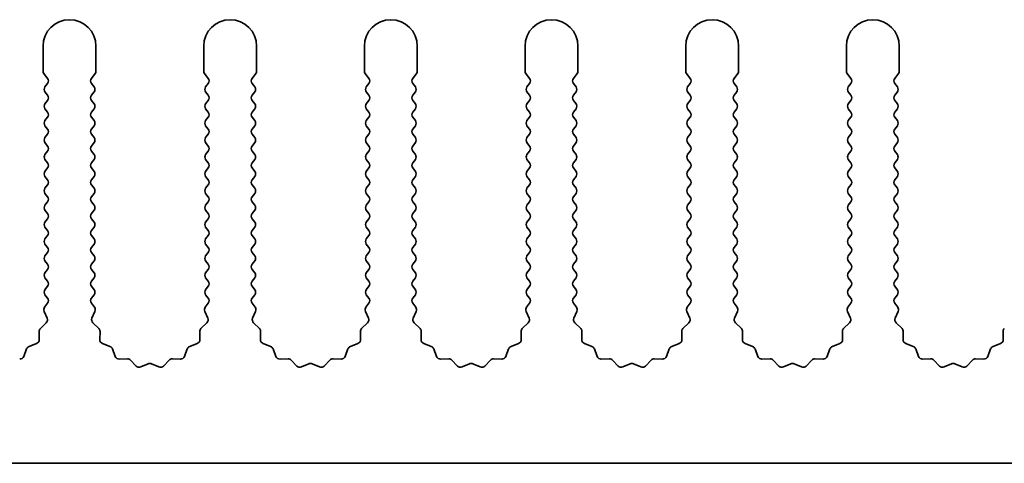
# Model space of a CAD drawing. Units: millimetres. Extents: x 0 to 7860, y 0 to 1405.
# Drawn here: x 3843 to 3890, y 152 to 173 of the extents above; entities that cross this region are included whole.
import ezdxf

# ---------------------------------------------------------------- set-up
doc = ezdxf.new("R2010")
doc.units = ezdxf.units.MM
doc.header["$LTSCALE"] = 4
doc.layers.add('Visible (ISO)', color=7, linetype='Continuous', lineweight=35)

msp = doc.modelspace()

# ---------------------------------------------------------------- linework, layer by layer
at = {"layer": 'Visible (ISO)'}
for p, q in [((3844.3794, 171.6452), (3844.3794, 170.4619)), ((3846.8794, 170.4619), (3846.8794, 171.6452)), ((3851.9794, 171.6452), (3851.9794, 170.4619)), ((3854.4794, 170.4619), (3854.4794, 171.6452)), ((3859.5794, 171.6452), (3859.5794, 170.4619)), ((3862.0794, 170.4619), (3862.0794, 171.6452)), ((3867.1794, 171.6452), (3867.1794, 170.4619)), ((3869.6794, 170.4619), (3869.6794, 171.6452)), ((3874.7794, 171.6452), (3874.7794, 170.4619)), ((3877.2794, 170.4619), (3877.2794, 171.6452)), ((3882.3794, 171.6452), (3882.3794, 170.4619)), ((3884.8794, 170.4619), (3884.8794, 171.6452)), ((3844.4194, 170.3419), (3844.5894, 170.1152)), ((3846.6694, 170.1152), (3846.8394, 170.3419)), ((3852.0194, 170.3419), (3852.1894, 170.1152)), ((3854.2694, 170.1152), (3854.4394, 170.3419)), ((3859.6194, 170.3419), (3859.7894, 170.1152)), ((3861.8694, 170.1152), (3862.0394, 170.3419)), ((3867.2194, 170.3419), (3867.3894, 170.1152)), ((3869.4694, 170.1152), (3869.6394, 170.3419)), ((3874.8194, 170.3419), (3874.9894, 170.1152)), ((3877.0694, 170.1152), (3877.2394, 170.3419)), ((3882.4194, 170.3419), (3882.5894, 170.1152)), ((3884.6694, 170.1152), (3884.8394, 170.3419)), ((3844.5894, 169.8752), (3844.4694, 169.7152)), ((3846.7894, 169.7152), (3846.6694, 169.8752)), ((3852.1894, 169.8752), (3852.0694, 169.7152)), ((3854.3894, 169.7152), (3854.2694, 169.8752)), ((3859.7894, 169.8752), (3859.6694, 169.7152)), ((3861.9894, 169.7152), (3861.8694, 169.8752)), ((3867.3894, 169.8752), (3867.2694, 169.7152)), ((3869.5894, 169.7152), (3869.4694, 169.8752)), ((3874.9894, 169.8752), (3874.8694, 169.7152)), ((3877.1894, 169.7152), (3877.0694, 169.8752)), ((3882.5894, 169.8752), (3882.4694, 169.7152)), ((3884.7894, 169.7152), (3884.6694, 169.8752)), ((3844.4694, 169.4752), (3844.5894, 169.3152)), ((3844.5894, 169.0752), (3844.4694, 168.9152)), ((3846.6694, 169.3152), (3846.7894, 169.4752)), ((3846.7894, 168.9152), (3846.6694, 169.0752)), ((3852.0694, 169.4752), (3852.1894, 169.3152)), ((3852.1894, 169.0752), (3852.0694, 168.9152)), ((3854.2694, 169.3152), (3854.3894, 169.4752)), ((3854.3894, 168.9152), (3854.2694, 169.0752)), ((3859.6694, 169.4752), (3859.7894, 169.3152)), ((3859.7894, 169.0752), (3859.6694, 168.9152)), ((3861.8694, 169.3152), (3861.9894, 169.4752)), ((3861.9894, 168.9152), (3861.8694, 169.0752)), ((3867.2694, 169.4752), (3867.3894, 169.3152)), ((3867.3894, 169.0752), (3867.2694, 168.9152)), ((3869.4694, 169.3152), (3869.5894, 169.4752)), ((3869.5894, 168.9152), (3869.4694, 169.0752)), ((3874.8694, 169.4752), (3874.9894, 169.3152)), ((3874.9894, 169.0752), (3874.8694, 168.9152)), ((3877.0694, 169.3152), (3877.1894, 169.4752)), ((3877.1894, 168.9152), (3877.0694, 169.0752)), ((3882.4694, 169.4752), (3882.5894, 169.3152)), ((3882.5894, 169.0752), (3882.4694, 168.9152)), ((3884.6694, 169.3152), (3884.7894, 169.4752)), ((3884.7894, 168.9152), (3884.6694, 169.0752)), ((3844.4694, 168.6752), (3844.5894, 168.5152)), ((3846.6694, 168.5152), (3846.7894, 168.6752)), ((3852.0694, 168.6752), (3852.1894, 168.5152)), ((3854.2694, 168.5152), (3854.3894, 168.6752)), ((3859.6694, 168.6752), (3859.7894, 168.5152)), ((3861.8694, 168.5152), (3861.9894, 168.6752)), ((3867.2694, 168.6752), (3867.3894, 168.5152)), ((3869.4694, 168.5152), (3869.5894, 168.6752)), ((3874.8694, 168.6752), (3874.9894, 168.5152)), ((3877.0694, 168.5152), (3877.1894, 168.6752)), ((3882.4694, 168.6752), (3882.5894, 168.5152)), ((3884.6694, 168.5152), (3884.7894, 168.6752)), ((3844.5894, 168.2752), (3844.4694, 168.1152)), ((3846.7894, 168.1152), (3846.6694, 168.2752)), ((3852.1894, 168.2752), (3852.0694, 168.1152)), ((3854.3894, 168.1152), (3854.2694, 168.2752)), ((3859.7894, 168.2752), (3859.6694, 168.1152)), ((3861.9894, 168.1152), (3861.8694, 168.2752)), ((3867.3894, 168.2752), (3867.2694, 168.1152)), ((3869.5894, 168.1152), (3869.4694, 168.2752)), ((3874.9894, 168.2752), (3874.8694, 168.1152)), ((3877.1894, 168.1152), (3877.0694, 168.2752)), ((3882.5894, 168.2752), (3882.4694, 168.1152)), ((3884.7894, 168.1152), (3884.6694, 168.2752)), ((3844.4694, 167.8752), (3844.5894, 167.7152)), ((3846.6694, 167.7152), (3846.7894, 167.8752)), ((3852.0694, 167.8752), (3852.1894, 167.7152)), ((3854.2694, 167.7152), (3854.3894, 167.8752)), ((3859.6694, 167.8752), (3859.7894, 167.7152)), ((3861.8694, 167.7152), (3861.9894, 167.8752)), ((3867.2694, 167.8752), (3867.3894, 167.7152)), ((3869.4694, 167.7152), (3869.5894, 167.8752)), ((3874.8694, 167.8752), (3874.9894, 167.7152)), ((3877.0694, 167.7152), (3877.1894, 167.8752)), ((3882.4694, 167.8752), (3882.5894, 167.7152)), ((3884.6694, 167.7152), (3884.7894, 167.8752)), ((3844.5894, 167.4752), (3844.4694, 167.3152)), ((3846.7894, 167.3152), (3846.6694, 167.4752)), ((3852.1894, 167.4752), (3852.0694, 167.3152)), ((3854.3894, 167.3152), (3854.2694, 167.4752)), ((3859.7894, 167.4752), (3859.6694, 167.3152)), ((3861.9894, 167.3152), (3861.8694, 167.4752)), ((3867.3894, 167.4752), (3867.2694, 167.3152)), ((3869.5894, 167.3152), (3869.4694, 167.4752)), ((3874.9894, 167.4752), (3874.8694, 167.3152)), ((3877.1894, 167.3152), (3877.0694, 167.4752)), ((3882.5894, 167.4752), (3882.4694, 167.3152)), ((3884.7894, 167.3152), (3884.6694, 167.4752)), ((3844.4694, 167.0752), (3844.5894, 166.9152)), ((3846.6694, 166.9152), (3846.7894, 167.0752)), ((3852.0694, 167.0752), (3852.1894, 166.9152)), ((3854.2694, 166.9152), (3854.3894, 167.0752)), ((3859.6694, 167.0752), (3859.7894, 166.9152)), ((3861.8694, 166.9152), (3861.9894, 167.0752)), ((3867.2694, 167.0752), (3867.3894, 166.9152)), ((3869.4694, 166.9152), (3869.5894, 167.0752)), ((3874.8694, 167.0752), (3874.9894, 166.9152)), ((3877.0694, 166.9152), (3877.1894, 167.0752)), ((3882.4694, 167.0752), (3882.5894, 166.9152)), ((3884.6694, 166.9152), (3884.7894, 167.0752)), ((3844.5894, 166.6752), (3844.4694, 166.5152)), ((3846.7894, 166.5152), (3846.6694, 166.6752)), ((3852.1894, 166.6752), (3852.0694, 166.5152)), ((3854.3894, 166.5152), (3854.2694, 166.6752)), ((3859.7894, 166.6752), (3859.6694, 166.5152)), ((3861.9894, 166.5152), (3861.8694, 166.6752)), ((3867.3894, 166.6752), (3867.2694, 166.5152)), ((3869.5894, 166.5152), (3869.4694, 166.6752)), ((3874.9894, 166.6752), (3874.8694, 166.5152)), ((3877.1894, 166.5152), (3877.0694, 166.6752)), ((3882.5894, 166.6752), (3882.4694, 166.5152)), ((3884.7894, 166.5152), (3884.6694, 166.6752)), ((3844.4694, 166.2752), (3844.5894, 166.1152)), ((3844.5894, 165.8752), (3844.4694, 165.7152)), ((3846.6694, 166.1152), (3846.7894, 166.2752)), ((3846.7894, 165.7152), (3846.6694, 165.8752)), ((3852.0694, 166.2752), (3852.1894, 166.1152)), ((3852.1894, 165.8752), (3852.0694, 165.7152)), ((3854.2694, 166.1152), (3854.3894, 166.2752)), ((3854.3894, 165.7152), (3854.2694, 165.8752)), ((3859.6694, 166.2752), (3859.7894, 166.1152)), ((3859.7894, 165.8752), (3859.6694, 165.7152)), ((3861.8694, 166.1152), (3861.9894, 166.2752)), ((3861.9894, 165.7152), (3861.8694, 165.8752)), ((3867.2694, 166.2752), (3867.3894, 166.1152)), ((3867.3894, 165.8752), (3867.2694, 165.7152)), ((3869.4694, 166.1152), (3869.5894, 166.2752)), ((3869.5894, 165.7152), (3869.4694, 165.8752)), ((3874.8694, 166.2752), (3874.9894, 166.1152)), ((3874.9894, 165.8752), (3874.8694, 165.7152)), ((3877.0694, 166.1152), (3877.1894, 166.2752)), ((3877.1894, 165.7152), (3877.0694, 165.8752)), ((3882.4694, 166.2752), (3882.5894, 166.1152)), ((3882.5894, 165.8752), (3882.4694, 165.7152)), ((3884.6694, 166.1152), (3884.7894, 166.2752)), ((3884.7894, 165.7152), (3884.6694, 165.8752)), ((3844.4694, 165.4752), (3844.5894, 165.3152)), ((3846.6694, 165.3152), (3846.7894, 165.4752)), ((3852.0694, 165.4752), (3852.1894, 165.3152)), ((3854.2694, 165.3152), (3854.3894, 165.4752)), ((3859.6694, 165.4752), (3859.7894, 165.3152)), ((3861.8694, 165.3152), (3861.9894, 165.4752)), ((3867.2694, 165.4752), (3867.3894, 165.3152)), ((3869.4694, 165.3152), (3869.5894, 165.4752)), ((3874.8694, 165.4752), (3874.9894, 165.3152)), ((3877.0694, 165.3152), (3877.1894, 165.4752)), ((3882.4694, 165.4752), (3882.5894, 165.3152)), ((3884.6694, 165.3152), (3884.7894, 165.4752)), ((3844.5894, 165.0752), (3844.4694, 164.9152)), ((3846.7894, 164.9152), (3846.6694, 165.0752)), ((3852.1894, 165.0752), (3852.0694, 164.9152)), ((3854.3894, 164.9152), (3854.2694, 165.0752)), ((3859.7894, 165.0752), (3859.6694, 164.9152)), ((3861.9894, 164.9152), (3861.8694, 165.0752)), ((3867.3894, 165.0752), (3867.2694, 164.9152)), ((3869.5894, 164.9152), (3869.4694, 165.0752)), ((3874.9894, 165.0752), (3874.8694, 164.9152)), ((3877.1894, 164.9152), (3877.0694, 165.0752)), ((3882.5894, 165.0752), (3882.4694, 164.9152)), ((3884.7894, 164.9152), (3884.6694, 165.0752)), ((3844.4694, 164.6752), (3844.5894, 164.5152)), ((3846.6694, 164.5152), (3846.7894, 164.6752)), ((3852.0694, 164.6752), (3852.1894, 164.5152)), ((3854.2694, 164.5152), (3854.3894, 164.6752)), ((3859.6694, 164.6752), (3859.7894, 164.5152)), ((3861.8694, 164.5152), (3861.9894, 164.6752)), ((3867.2694, 164.6752), (3867.3894, 164.5152)), ((3869.4694, 164.5152), (3869.5894, 164.6752)), ((3874.8694, 164.6752), (3874.9894, 164.5152)), ((3877.0694, 164.5152), (3877.1894, 164.6752)), ((3882.4694, 164.6752), (3882.5894, 164.5152)), ((3884.6694, 164.5152), (3884.7894, 164.6752)), ((3844.5894, 164.2752), (3844.4694, 164.1152)), ((3846.7894, 164.1152), (3846.6694, 164.2752)), ((3852.1894, 164.2752), (3852.0694, 164.1152)), ((3854.3894, 164.1152), (3854.2694, 164.2752)), ((3859.7894, 164.2752), (3859.6694, 164.1152)), ((3861.9894, 164.1152), (3861.8694, 164.2752)), ((3867.3894, 164.2752), (3867.2694, 164.1152)), ((3869.5894, 164.1152), (3869.4694, 164.2752)), ((3874.9894, 164.2752), (3874.8694, 164.1152)), ((3877.1894, 164.1152), (3877.0694, 164.2752)), ((3882.5894, 164.2752), (3882.4694, 164.1152)), ((3884.7894, 164.1152), (3884.6694, 164.2752)), ((3844.4694, 163.8752), (3844.5894, 163.7152)), ((3846.6694, 163.7152), (3846.7894, 163.8752)), ((3852.0694, 163.8752), (3852.1894, 163.7152)), ((3854.2694, 163.7152), (3854.3894, 163.8752)), ((3859.6694, 163.8752), (3859.7894, 163.7152)), ((3861.8694, 163.7152), (3861.9894, 163.8752)), ((3867.2694, 163.8752), (3867.3894, 163.7152)), ((3869.4694, 163.7152), (3869.5894, 163.8752)), ((3874.8694, 163.8752), (3874.9894, 163.7152)), ((3877.0694, 163.7152), (3877.1894, 163.8752)), ((3882.4694, 163.8752), (3882.5894, 163.7152)), ((3884.6694, 163.7152), (3884.7894, 163.8752)), ((3844.5894, 163.4752), (3844.4694, 163.3152)), ((3844.4694, 163.0752), (3844.5894, 162.9152)), ((3846.7894, 163.3152), (3846.6694, 163.4752)), ((3846.6694, 162.9152), (3846.7894, 163.0752)), ((3852.1894, 163.4752), (3852.0694, 163.3152)), ((3852.0694, 163.0752), (3852.1894, 162.9152)), ((3854.3894, 163.3152), (3854.2694, 163.4752)), ((3854.2694, 162.9152), (3854.3894, 163.0752)), ((3859.7894, 163.4752), (3859.6694, 163.3152)), ((3859.6694, 163.0752), (3859.7894, 162.9152)), ((3861.9894, 163.3152), (3861.8694, 163.4752)), ((3861.8694, 162.9152), (3861.9894, 163.0752)), ((3867.3894, 163.4752), (3867.2694, 163.3152)), ((3867.2694, 163.0752), (3867.3894, 162.9152)), ((3869.5894, 163.3152), (3869.4694, 163.4752)), ((3869.4694, 162.9152), (3869.5894, 163.0752)), ((3874.9894, 163.4752), (3874.8694, 163.3152)), ((3874.8694, 163.0752), (3874.9894, 162.9152)), ((3877.1894, 163.3152), (3877.0694, 163.4752)), ((3877.0694, 162.9152), (3877.1894, 163.0752)), ((3882.5894, 163.4752), (3882.4694, 163.3152)), ((3882.4694, 163.0752), (3882.5894, 162.9152)), ((3884.7894, 163.3152), (3884.6694, 163.4752)), ((3884.6694, 162.9152), (3884.7894, 163.0752)), ((3844.5894, 162.6752), (3844.4694, 162.5152)), ((3846.7894, 162.5152), (3846.6694, 162.6752)), ((3852.1894, 162.6752), (3852.0694, 162.5152)), ((3854.3894, 162.5152), (3854.2694, 162.6752)), ((3859.7894, 162.6752), (3859.6694, 162.5152)), ((3861.9894, 162.5152), (3861.8694, 162.6752)), ((3867.3894, 162.6752), (3867.2694, 162.5152)), ((3869.5894, 162.5152), (3869.4694, 162.6752)), ((3874.9894, 162.6752), (3874.8694, 162.5152)), ((3877.1894, 162.5152), (3877.0694, 162.6752)), ((3882.5894, 162.6752), (3882.4694, 162.5152)), ((3884.7894, 162.5152), (3884.6694, 162.6752)), ((3844.4694, 162.2752), (3844.5894, 162.1152)), ((3846.6694, 162.1152), (3846.7894, 162.2752)), ((3852.0694, 162.2752), (3852.1894, 162.1152)), ((3854.2694, 162.1152), (3854.3894, 162.2752)), ((3859.6694, 162.2752), (3859.7894, 162.1152)), ((3861.8694, 162.1152), (3861.9894, 162.2752)), ((3867.2694, 162.2752), (3867.3894, 162.1152)), ((3869.4694, 162.1152), (3869.5894, 162.2752)), ((3874.8694, 162.2752), (3874.9894, 162.1152)), ((3877.0694, 162.1152), (3877.1894, 162.2752)), ((3882.4694, 162.2752), (3882.5894, 162.1152)), ((3884.6694, 162.1152), (3884.7894, 162.2752)), ((3844.5894, 161.8752), (3844.4694, 161.7152)), ((3846.7894, 161.7152), (3846.6694, 161.8752)), ((3852.1894, 161.8752), (3852.0694, 161.7152)), ((3854.3894, 161.7152), (3854.2694, 161.8752)), ((3859.7894, 161.8752), (3859.6694, 161.7152)), ((3861.9894, 161.7152), (3861.8694, 161.8752)), ((3867.3894, 161.8752), (3867.2694, 161.7152)), ((3869.5894, 161.7152), (3869.4694, 161.8752)), ((3874.9894, 161.8752), (3874.8694, 161.7152)), ((3877.1894, 161.7152), (3877.0694, 161.8752)), ((3882.5894, 161.8752), (3882.4694, 161.7152)), ((3884.7894, 161.7152), (3884.6694, 161.8752)), ((3844.4694, 161.4752), (3844.5894, 161.3152)), ((3846.6694, 161.3152), (3846.7894, 161.4752)), ((3852.0694, 161.4752), (3852.1894, 161.3152)), ((3854.2694, 161.3152), (3854.3894, 161.4752)), ((3859.6694, 161.4752), (3859.7894, 161.3152)), ((3861.8694, 161.3152), (3861.9894, 161.4752)), ((3867.2694, 161.4752), (3867.3894, 161.3152)), ((3869.4694, 161.3152), (3869.5894, 161.4752)), ((3874.8694, 161.4752), (3874.9894, 161.3152)), ((3877.0694, 161.3152), (3877.1894, 161.4752)), ((3882.4694, 161.4752), (3882.5894, 161.3152)), ((3884.6694, 161.3152), (3884.7894, 161.4752)), ((3844.5894, 161.0752), (3844.4694, 160.9152)), ((3846.7894, 160.9152), (3846.6694, 161.0752)), ((3852.1894, 161.0752), (3852.0694, 160.9152)), ((3854.3894, 160.9152), (3854.2694, 161.0752)), ((3859.7894, 161.0752), (3859.6694, 160.9152)), ((3861.9894, 160.9152), (3861.8694, 161.0752)), ((3867.3894, 161.0752), (3867.2694, 160.9152)), ((3869.5894, 160.9152), (3869.4694, 161.0752)), ((3874.9894, 161.0752), (3874.8694, 160.9152)), ((3877.1894, 160.9152), (3877.0694, 161.0752)), ((3882.5894, 161.0752), (3882.4694, 160.9152)), ((3884.7894, 160.9152), (3884.6694, 161.0752)), ((3844.4694, 160.6752), (3844.5894, 160.5152)), ((3844.5894, 160.2752), (3844.4694, 160.1152)), ((3846.6694, 160.5152), (3846.7894, 160.6752)), ((3846.7894, 160.1152), (3846.6694, 160.2752)), ((3852.0694, 160.6752), (3852.1894, 160.5152)), ((3852.1894, 160.2752), (3852.0694, 160.1152)), ((3854.2694, 160.5152), (3854.3894, 160.6752)), ((3854.3894, 160.1152), (3854.2694, 160.2752)), ((3859.6694, 160.6752), (3859.7894, 160.5152)), ((3859.7894, 160.2752), (3859.6694, 160.1152)), ((3861.8694, 160.5152), (3861.9894, 160.6752)), ((3861.9894, 160.1152), (3861.8694, 160.2752)), ((3867.2694, 160.6752), (3867.3894, 160.5152)), ((3867.3894, 160.2752), (3867.2694, 160.1152)), ((3869.4694, 160.5152), (3869.5894, 160.6752)), ((3869.5894, 160.1152), (3869.4694, 160.2752)), ((3874.8694, 160.6752), (3874.9894, 160.5152)), ((3874.9894, 160.2752), (3874.8694, 160.1152)), ((3877.0694, 160.5152), (3877.1894, 160.6752)), ((3877.1894, 160.1152), (3877.0694, 160.2752)), ((3882.4694, 160.6752), (3882.5894, 160.5152)), ((3882.5894, 160.2752), (3882.4694, 160.1152)), ((3884.6694, 160.5152), (3884.7894, 160.6752)), ((3884.7894, 160.1152), (3884.6694, 160.2752)), ((3844.4694, 159.8752), (3844.5894, 159.7152)), ((3846.6694, 159.7152), (3846.7894, 159.8752)), ((3852.0694, 159.8752), (3852.1894, 159.7152)), ((3854.2694, 159.7152), (3854.3894, 159.8752)), ((3859.6694, 159.8752), (3859.7894, 159.7152)), ((3861.8694, 159.7152), (3861.9894, 159.8752)), ((3867.2694, 159.8752), (3867.3894, 159.7152)), ((3869.4694, 159.7152), (3869.5894, 159.8752)), ((3874.8694, 159.8752), (3874.9894, 159.7152)), ((3877.0694, 159.7152), (3877.1894, 159.8752)), ((3882.4694, 159.8752), (3882.5894, 159.7152)), ((3884.6694, 159.7152), (3884.7894, 159.8752)), ((3844.5894, 159.4752), (3844.4497, 159.2889)), ((3846.8092, 159.2889), (3846.6694, 159.4752)), ((3852.1894, 159.4752), (3852.0497, 159.2889)), ((3854.4092, 159.2889), (3854.2694, 159.4752)), ((3859.7894, 159.4752), (3859.6497, 159.2889)), ((3862.0092, 159.2889), (3861.8694, 159.4752)), ((3867.3894, 159.4752), (3867.2497, 159.2889)), ((3869.6092, 159.2889), (3869.4694, 159.4752)), ((3874.9894, 159.4752), (3874.8497, 159.2889)), ((3877.2092, 159.2889), (3877.0694, 159.4752)), ((3882.5894, 159.4752), (3882.4497, 159.2889)), ((3884.8092, 159.2889), (3884.6694, 159.4752)), ((3844.4267, 159.0882), (3844.5681, 158.7676)), ((3846.6908, 158.7676), (3846.8322, 159.0882)), ((3852.0267, 159.0882), (3852.1681, 158.7676)), ((3854.2908, 158.7676), (3854.4322, 159.0882)), ((3859.6267, 159.0882), (3859.7681, 158.7676)), ((3861.8908, 158.7676), (3862.0322, 159.0882)), ((3867.2267, 159.0882), (3867.3681, 158.7676)), ((3869.4908, 158.7676), (3869.6322, 159.0882)), ((3874.8267, 159.0882), (3874.9681, 158.7676)), ((3877.0908, 158.7676), (3877.2322, 159.0882)), ((3882.4267, 159.0882), (3882.5681, 158.7676)), ((3884.6908, 158.7676), (3884.8322, 159.0882)), ((3844.5232, 158.5423), (3844.2491, 158.2803)), ((3847.0098, 158.2803), (3846.7356, 158.5423)), ((3852.1232, 158.5423), (3851.8491, 158.2803)), ((3854.6098, 158.2803), (3854.3356, 158.5423)), ((3859.7232, 158.5423), (3859.4491, 158.2803)), ((3862.2098, 158.2803), (3861.9356, 158.5423)), ((3867.3232, 158.5423), (3867.0491, 158.2803)), ((3869.8098, 158.2803), (3869.5356, 158.5423)), ((3874.9232, 158.5423), (3874.6491, 158.2803)), ((3877.4098, 158.2803), (3877.1356, 158.5423)), ((3882.5232, 158.5423), (3882.2491, 158.2803)), ((3885.0098, 158.2803), (3884.7356, 158.5423)), ((3844.1873, 158.1312), (3844.1959, 157.7521)), ((3847.0629, 157.7521), (3847.0715, 158.1312)), ((3851.7873, 158.1312), (3851.7959, 157.7521)), ((3854.6629, 157.7521), (3854.6715, 158.1312)), ((3859.3873, 158.1312), (3859.3959, 157.7521)), ((3862.2629, 157.7521), (3862.2715, 158.1312)), ((3866.9873, 158.1312), (3866.9959, 157.7521)), ((3869.8629, 157.7521), (3869.8715, 158.1312)), ((3874.5873, 158.1312), (3874.5959, 157.7521)), ((3877.4629, 157.7521), (3877.4715, 158.1312)), ((3882.1873, 158.1312), (3882.1959, 157.7521)), ((3885.0629, 157.7521), (3885.0715, 158.1312)), ((3889.7873, 158.1312), (3889.7959, 157.7521)), ((3844.0683, 157.5611), (3843.7148, 157.424)), ((3847.5441, 157.424), (3847.1906, 157.5611)), ((3851.6683, 157.5611), (3851.3148, 157.424)), ((3855.1441, 157.424), (3854.7906, 157.5611)), ((3859.2683, 157.5611), (3858.9148, 157.424)), ((3862.7441, 157.424), (3862.3906, 157.5611)), ((3866.8683, 157.5611), (3866.5148, 157.424)), ((3870.3441, 157.424), (3869.9906, 157.5611)), ((3874.4683, 157.5611), (3874.1148, 157.424)), ((3877.9441, 157.424), (3877.5906, 157.5611)), ((3882.0683, 157.5611), (3881.7148, 157.424)), ((3885.5441, 157.424), (3885.1906, 157.5611)), ((3889.6683, 157.5611), (3889.3148, 157.424)), ((3843.6007, 157.3099), (3843.4636, 156.9564)), ((3847.7953, 156.9564), (3847.6582, 157.3099)), ((3851.2007, 157.3099), (3851.0636, 156.9564)), ((3855.3953, 156.9564), (3855.2582, 157.3099)), ((3858.8007, 157.3099), (3858.6636, 156.9564)), ((3862.9953, 156.9564), (3862.8582, 157.3099)), ((3866.4007, 157.3099), (3866.2636, 156.9564)), ((3870.5953, 156.9564), (3870.4582, 157.3099)), ((3874.0007, 157.3099), (3873.8636, 156.9564)), ((3878.1953, 156.9564), (3878.0582, 157.3099)), ((3881.6007, 157.3099), (3881.4636, 156.9564)), ((3885.7953, 156.9564), (3885.6582, 157.3099)), ((3889.2007, 157.3099), (3889.0636, 156.9564)), ((3848.3654, 156.8374), (3847.9863, 156.8287)), ((3848.7765, 156.5014), (3848.5145, 156.7756)), ((3849.3487, 156.6096), (3849.0018, 156.4566)), ((3849.8571, 156.4566), (3849.5102, 156.6096)), ((3850.3443, 156.7756), (3850.0824, 156.5014)), ((3850.8725, 156.8287), (3850.4935, 156.8374)), ((3855.9654, 156.8374), (3855.5863, 156.8287)), ((3856.3765, 156.5014), (3856.1145, 156.7756)), ((3856.9487, 156.6096), (3856.6018, 156.4566)), ((3857.4571, 156.4566), (3857.1102, 156.6096)), ((3857.9443, 156.7756), (3857.6824, 156.5014)), ((3858.4725, 156.8287), (3858.0935, 156.8374)), ((3863.5654, 156.8374), (3863.1863, 156.8287)), ((3863.9765, 156.5014), (3863.7145, 156.7756)), ((3864.5487, 156.6096), (3864.2018, 156.4566)), ((3865.0571, 156.4566), (3864.7102, 156.6096)), ((3865.5443, 156.7756), (3865.2824, 156.5014)), ((3866.0725, 156.8287), (3865.6935, 156.8374)), ((3871.1654, 156.8374), (3870.7863, 156.8287)), ((3871.5765, 156.5014), (3871.3145, 156.7756)), ((3872.1487, 156.6096), (3871.8018, 156.4566)), ((3872.6571, 156.4566), (3872.3102, 156.6096)), ((3873.1443, 156.7756), (3872.8824, 156.5014)), ((3873.6725, 156.8287), (3873.2935, 156.8374)), ((3878.7654, 156.8374), (3878.3863, 156.8287)), ((3879.1765, 156.5014), (3878.9145, 156.7756)), ((3879.7487, 156.6096), (3879.4018, 156.4566)), ((3880.2571, 156.4566), (3879.9102, 156.6096)), ((3880.7443, 156.7756), (3880.4824, 156.5014)), ((3881.2725, 156.8287), (3880.8935, 156.8374)), ((3886.3654, 156.8374), (3885.9863, 156.8287)), ((3886.7765, 156.5014), (3886.5145, 156.7756)), ((3887.3487, 156.6096), (3887.0018, 156.4566)), ((3887.8571, 156.4566), (3887.5102, 156.6096)), ((3888.3443, 156.7756), (3888.0824, 156.5014)), ((3888.8725, 156.8287), (3888.4935, 156.8374)), ((4049.5794, 151.8952), (3770.5794, 151.8952))]:
    msp.add_line(p, q, dxfattribs=at)
for centre, radius, start, end in [((3845.6294, 171.6452), 1.25, 0, 180), ((3853.2294, 171.6452), 1.25, 0, 180), ((3860.8294, 171.6452), 1.25, 0, 180), ((3868.4294, 171.6452), 1.25, 0, 180), ((3876.0294, 171.6452), 1.25, 0, 180), ((3883.6294, 171.6452), 1.25, 0, 180), ((3844.5794, 170.4619), 0.2, 180, 216.8699), ((3844.4294, 169.9952), 0.2, 323.1301, 36.8699), ((3846.8294, 169.9952), 0.2, 143.1301, 216.8699), ((3846.6794, 170.4619), 0.2, 323.1301, 0), ((3852.1794, 170.4619), 0.2, 180, 216.8699), ((3852.0294, 169.9952), 0.2, 323.1301, 36.8699), ((3854.4294, 169.9952), 0.2, 143.1301, 216.8699), ((3854.2794, 170.4619), 0.2, 323.1301, 0), ((3859.7794, 170.4619), 0.2, 180, 216.8699), ((3859.6294, 169.9952), 0.2, 323.1301, 36.8699), ((3862.0294, 169.9952), 0.2, 143.1301, 216.8699), ((3861.8794, 170.4619), 0.2, 323.1301, 0), ((3867.3794, 170.4619), 0.2, 180, 216.8699), ((3867.2294, 169.9952), 0.2, 323.1301, 36.8699), ((3869.6294, 169.9952), 0.2, 143.1301, 216.8699), ((3869.4794, 170.4619), 0.2, 323.1301, 0), ((3874.9794, 170.4619), 0.2, 180, 216.8699), ((3874.8294, 169.9952), 0.2, 323.1301, 36.8699), ((3877.2294, 169.9952), 0.2, 143.1301, 216.8699), ((3877.0794, 170.4619), 0.2, 323.1301, 0), ((3882.5794, 170.4619), 0.2, 180, 216.8699), ((3882.4294, 169.9952), 0.2, 323.1301, 36.8699), ((3884.8294, 169.9952), 0.2, 143.1301, 216.8699), ((3884.6794, 170.4619), 0.2, 323.1301, 0), ((3844.6294, 169.5952), 0.2, 143.1301, 216.8699), ((3846.6294, 169.5952), 0.2, 323.1301, 36.8699), ((3852.2294, 169.5952), 0.2, 143.1301, 216.8699), ((3854.2294, 169.5952), 0.2, 323.1301, 36.8699), ((3859.8294, 169.5952), 0.2, 143.1301, 216.8699), ((3861.8294, 169.5952), 0.2, 323.1301, 36.8699), ((3867.4294, 169.5952), 0.2, 143.1301, 216.8699), ((3869.4294, 169.5952), 0.2, 323.1301, 36.8699), ((3875.0294, 169.5952), 0.2, 143.1301, 216.8699), ((3877.0294, 169.5952), 0.2, 323.1301, 36.8699), ((3882.6294, 169.5952), 0.2, 143.1301, 216.8699), ((3884.6294, 169.5952), 0.2, 323.1301, 36.8699), ((3844.4294, 169.1952), 0.2, 323.1301, 36.8699), ((3846.8294, 169.1952), 0.2, 143.1301, 216.8699), ((3852.0294, 169.1952), 0.2, 323.1301, 36.8699), ((3854.4294, 169.1952), 0.2, 143.1301, 216.8699), ((3859.6294, 169.1952), 0.2, 323.1301, 36.8699), ((3862.0294, 169.1952), 0.2, 143.1301, 216.8699), ((3867.2294, 169.1952), 0.2, 323.1301, 36.8699), ((3869.6294, 169.1952), 0.2, 143.1301, 216.8699), ((3874.8294, 169.1952), 0.2, 323.1301, 36.8699), ((3877.2294, 169.1952), 0.2, 143.1301, 216.8699), ((3882.4294, 169.1952), 0.2, 323.1301, 36.8699), ((3884.8294, 169.1952), 0.2, 143.1301, 216.8699), ((3844.6294, 168.7952), 0.2, 143.1301, 216.8699), ((3846.6294, 168.7952), 0.2, 323.1301, 36.8699), ((3852.2294, 168.7952), 0.2, 143.1301, 216.8699), ((3854.2294, 168.7952), 0.2, 323.1301, 36.8699), ((3859.8294, 168.7952), 0.2, 143.1301, 216.8699), ((3861.8294, 168.7952), 0.2, 323.1301, 36.8699), ((3867.4294, 168.7952), 0.2, 143.1301, 216.8699), ((3869.4294, 168.7952), 0.2, 323.1301, 36.8699), ((3875.0294, 168.7952), 0.2, 143.1301, 216.8699), ((3877.0294, 168.7952), 0.2, 323.1301, 36.8699), ((3882.6294, 168.7952), 0.2, 143.1301, 216.8699), ((3884.6294, 168.7952), 0.2, 323.1301, 36.8699), ((3844.4294, 168.3952), 0.2, 323.1301, 36.8699), ((3846.8294, 168.3952), 0.2, 143.1301, 216.8699), ((3852.0294, 168.3952), 0.2, 323.1301, 36.8699), ((3854.4294, 168.3952), 0.2, 143.1301, 216.8699), ((3859.6294, 168.3952), 0.2, 323.1301, 36.8699), ((3862.0294, 168.3952), 0.2, 143.1301, 216.8699), ((3867.2294, 168.3952), 0.2, 323.1301, 36.8699), ((3869.6294, 168.3952), 0.2, 143.1301, 216.8699), ((3874.8294, 168.3952), 0.2, 323.1301, 36.8699), ((3877.2294, 168.3952), 0.2, 143.1301, 216.8699), ((3882.4294, 168.3952), 0.2, 323.1301, 36.8699), ((3884.8294, 168.3952), 0.2, 143.1301, 216.8699), ((3844.6294, 167.9952), 0.2, 143.1301, 216.8699), ((3844.4294, 167.5952), 0.2, 323.1301, 36.8699), ((3846.8294, 167.5952), 0.2, 143.1301, 216.8699), ((3846.6294, 167.9952), 0.2, 323.1301, 36.8699), ((3852.2294, 167.9952), 0.2, 143.1301, 216.8699), ((3852.0294, 167.5952), 0.2, 323.1301, 36.8699), ((3854.4294, 167.5952), 0.2, 143.1301, 216.8699), ((3854.2294, 167.9952), 0.2, 323.1301, 36.8699), ((3859.8294, 167.9952), 0.2, 143.1301, 216.8699), ((3859.6294, 167.5952), 0.2, 323.1301, 36.8699), ((3862.0294, 167.5952), 0.2, 143.1301, 216.8699), ((3861.8294, 167.9952), 0.2, 323.1301, 36.8699), ((3867.4294, 167.9952), 0.2, 143.1301, 216.8699), ((3867.2294, 167.5952), 0.2, 323.1301, 36.8699), ((3869.6294, 167.5952), 0.2, 143.1301, 216.8699), ((3869.4294, 167.9952), 0.2, 323.1301, 36.8699), ((3875.0294, 167.9952), 0.2, 143.1301, 216.8699), ((3874.8294, 167.5952), 0.2, 323.1301, 36.8699), ((3877.2294, 167.5952), 0.2, 143.1301, 216.8699), ((3877.0294, 167.9952), 0.2, 323.1301, 36.8699), ((3882.6294, 167.9952), 0.2, 143.1301, 216.8699), ((3882.4294, 167.5952), 0.2, 323.1301, 36.8699), ((3884.8294, 167.5952), 0.2, 143.1301, 216.8699), ((3884.6294, 167.9952), 0.2, 323.1301, 36.8699), ((3844.6294, 167.1952), 0.2, 143.1301, 216.8699), ((3846.6294, 167.1952), 0.2, 323.1301, 36.8699), ((3852.2294, 167.1952), 0.2, 143.1301, 216.8699), ((3854.2294, 167.1952), 0.2, 323.1301, 36.8699), ((3859.8294, 167.1952), 0.2, 143.1301, 216.8699), ((3861.8294, 167.1952), 0.2, 323.1301, 36.8699), ((3867.4294, 167.1952), 0.2, 143.1301, 216.8699), ((3869.4294, 167.1952), 0.2, 323.1301, 36.8699), ((3875.0294, 167.1952), 0.2, 143.1301, 216.8699), ((3877.0294, 167.1952), 0.2, 323.1301, 36.8699), ((3882.6294, 167.1952), 0.2, 143.1301, 216.8699), ((3884.6294, 167.1952), 0.2, 323.1301, 36.8699), ((3844.4294, 166.7952), 0.2, 323.1301, 36.8699), ((3846.8294, 166.7952), 0.2, 143.1301, 216.8699), ((3852.0294, 166.7952), 0.2, 323.1301, 36.8699), ((3854.4294, 166.7952), 0.2, 143.1301, 216.8699), ((3859.6294, 166.7952), 0.2, 323.1301, 36.8699), ((3862.0294, 166.7952), 0.2, 143.1301, 216.8699), ((3867.2294, 166.7952), 0.2, 323.1301, 36.8699), ((3869.6294, 166.7952), 0.2, 143.1301, 216.8699), ((3874.8294, 166.7952), 0.2, 323.1301, 36.8699), ((3877.2294, 166.7952), 0.2, 143.1301, 216.8699), ((3882.4294, 166.7952), 0.2, 323.1301, 36.8699), ((3884.8294, 166.7952), 0.2, 143.1301, 216.8699), ((3844.6294, 166.3952), 0.2, 143.1301, 216.8699), ((3846.6294, 166.3952), 0.2, 323.1301, 36.8699), ((3852.2294, 166.3952), 0.2, 143.1301, 216.8699), ((3854.2294, 166.3952), 0.2, 323.1301, 36.8699), ((3859.8294, 166.3952), 0.2, 143.1301, 216.8699), ((3861.8294, 166.3952), 0.2, 323.1301, 36.8699), ((3867.4294, 166.3952), 0.2, 143.1301, 216.8699), ((3869.4294, 166.3952), 0.2, 323.1301, 36.8699), ((3875.0294, 166.3952), 0.2, 143.1301, 216.8699), ((3877.0294, 166.3952), 0.2, 323.1301, 36.8699), ((3882.6294, 166.3952), 0.2, 143.1301, 216.8699), ((3884.6294, 166.3952), 0.2, 323.1301, 36.8699), ((3844.4294, 165.9952), 0.2, 323.1301, 36.8699), ((3846.8294, 165.9952), 0.2, 143.1301, 216.8699), ((3852.0294, 165.9952), 0.2, 323.1301, 36.8699), ((3854.4294, 165.9952), 0.2, 143.1301, 216.8699), ((3859.6294, 165.9952), 0.2, 323.1301, 36.8699), ((3862.0294, 165.9952), 0.2, 143.1301, 216.8699), ((3867.2294, 165.9952), 0.2, 323.1301, 36.8699), ((3869.6294, 165.9952), 0.2, 143.1301, 216.8699), ((3874.8294, 165.9952), 0.2, 323.1301, 36.8699), ((3877.2294, 165.9952), 0.2, 143.1301, 216.8699), ((3882.4294, 165.9952), 0.2, 323.1301, 36.8699), ((3884.8294, 165.9952), 0.2, 143.1301, 216.8699), ((3844.6294, 165.5952), 0.2, 143.1301, 216.8699), ((3846.6294, 165.5952), 0.2, 323.1301, 36.8699), ((3852.2294, 165.5952), 0.2, 143.1301, 216.8699), ((3854.2294, 165.5952), 0.2, 323.1301, 36.8699), ((3859.8294, 165.5952), 0.2, 143.1301, 216.8699), ((3861.8294, 165.5952), 0.2, 323.1301, 36.8699), ((3867.4294, 165.5952), 0.2, 143.1301, 216.8699), ((3869.4294, 165.5952), 0.2, 323.1301, 36.8699), ((3875.0294, 165.5952), 0.2, 143.1301, 216.8699), ((3877.0294, 165.5952), 0.2, 323.1301, 36.8699), ((3882.6294, 165.5952), 0.2, 143.1301, 216.8699), ((3884.6294, 165.5952), 0.2, 323.1301, 36.8699), ((3844.6294, 164.7952), 0.2, 143.1301, 216.8699), ((3844.4294, 165.1952), 0.2, 323.1301, 36.8699), ((3846.8294, 165.1952), 0.2, 143.1301, 216.8699), ((3846.6294, 164.7952), 0.2, 323.1301, 36.8699), ((3852.2294, 164.7952), 0.2, 143.1301, 216.8699), ((3852.0294, 165.1952), 0.2, 323.1301, 36.8699), ((3854.4294, 165.1952), 0.2, 143.1301, 216.8699), ((3854.2294, 164.7952), 0.2, 323.1301, 36.8699), ((3859.8294, 164.7952), 0.2, 143.1301, 216.8699), ((3859.6294, 165.1952), 0.2, 323.1301, 36.8699), ((3862.0294, 165.1952), 0.2, 143.1301, 216.8699), ((3861.8294, 164.7952), 0.2, 323.1301, 36.8699), ((3867.4294, 164.7952), 0.2, 143.1301, 216.8699), ((3867.2294, 165.1952), 0.2, 323.1301, 36.8699), ((3869.6294, 165.1952), 0.2, 143.1301, 216.8699), ((3869.4294, 164.7952), 0.2, 323.1301, 36.8699), ((3875.0294, 164.7952), 0.2, 143.1301, 216.8699), ((3874.8294, 165.1952), 0.2, 323.1301, 36.8699), ((3877.2294, 165.1952), 0.2, 143.1301, 216.8699), ((3877.0294, 164.7952), 0.2, 323.1301, 36.8699), ((3882.6294, 164.7952), 0.2, 143.1301, 216.8699), ((3882.4294, 165.1952), 0.2, 323.1301, 36.8699), ((3884.8294, 165.1952), 0.2, 143.1301, 216.8699), ((3884.6294, 164.7952), 0.2, 323.1301, 36.8699), ((3844.4294, 164.3952), 0.2, 323.1301, 36.8699), ((3846.8294, 164.3952), 0.2, 143.1301, 216.8699), ((3852.0294, 164.3952), 0.2, 323.1301, 36.8699), ((3854.4294, 164.3952), 0.2, 143.1301, 216.8699), ((3859.6294, 164.3952), 0.2, 323.1301, 36.8699), ((3862.0294, 164.3952), 0.2, 143.1301, 216.8699), ((3867.2294, 164.3952), 0.2, 323.1301, 36.8699), ((3869.6294, 164.3952), 0.2, 143.1301, 216.8699), ((3874.8294, 164.3952), 0.2, 323.1301, 36.8699), ((3877.2294, 164.3952), 0.2, 143.1301, 216.8699), ((3882.4294, 164.3952), 0.2, 323.1301, 36.8699), ((3884.8294, 164.3952), 0.2, 143.1301, 216.8699), ((3844.6294, 163.9952), 0.2, 143.1301, 216.8699), ((3846.6294, 163.9952), 0.2, 323.1301, 36.8699), ((3852.2294, 163.9952), 0.2, 143.1301, 216.8699), ((3854.2294, 163.9952), 0.2, 323.1301, 36.8699), ((3859.8294, 163.9952), 0.2, 143.1301, 216.8699), ((3861.8294, 163.9952), 0.2, 323.1301, 36.8699), ((3867.4294, 163.9952), 0.2, 143.1301, 216.8699), ((3869.4294, 163.9952), 0.2, 323.1301, 36.8699), ((3875.0294, 163.9952), 0.2, 143.1301, 216.8699), ((3877.0294, 163.9952), 0.2, 323.1301, 36.8699), ((3882.6294, 163.9952), 0.2, 143.1301, 216.8699), ((3884.6294, 163.9952), 0.2, 323.1301, 36.8699), ((3844.4294, 163.5952), 0.2, 323.1301, 36.8699), ((3846.8294, 163.5952), 0.2, 143.1301, 216.8699), ((3852.0294, 163.5952), 0.2, 323.1301, 36.8699), ((3854.4294, 163.5952), 0.2, 143.1301, 216.8699), ((3859.6294, 163.5952), 0.2, 323.1301, 36.8699), ((3862.0294, 163.5952), 0.2, 143.1301, 216.8699), ((3867.2294, 163.5952), 0.2, 323.1301, 36.8699), ((3869.6294, 163.5952), 0.2, 143.1301, 216.8699), ((3874.8294, 163.5952), 0.2, 323.1301, 36.8699), ((3877.2294, 163.5952), 0.2, 143.1301, 216.8699), ((3882.4294, 163.5952), 0.2, 323.1301, 36.8699), ((3884.8294, 163.5952), 0.2, 143.1301, 216.8699), ((3844.6294, 163.1952), 0.2, 143.1301, 216.8699), ((3846.6294, 163.1952), 0.2, 323.1301, 36.8699), ((3852.2294, 163.1952), 0.2, 143.1301, 216.8699), ((3854.2294, 163.1952), 0.2, 323.1301, 36.8699), ((3859.8294, 163.1952), 0.2, 143.1301, 216.8699), ((3861.8294, 163.1952), 0.2, 323.1301, 36.8699), ((3867.4294, 163.1952), 0.2, 143.1301, 216.8699), ((3869.4294, 163.1952), 0.2, 323.1301, 36.8699), ((3875.0294, 163.1952), 0.2, 143.1301, 216.8699), ((3877.0294, 163.1952), 0.2, 323.1301, 36.8699), ((3882.6294, 163.1952), 0.2, 143.1301, 216.8699), ((3884.6294, 163.1952), 0.2, 323.1301, 36.8699), ((3844.4294, 162.7952), 0.2, 323.1301, 36.8699), ((3846.8294, 162.7952), 0.2, 143.1301, 216.8699), ((3852.0294, 162.7952), 0.2, 323.1301, 36.8699), ((3854.4294, 162.7952), 0.2, 143.1301, 216.8699), ((3859.6294, 162.7952), 0.2, 323.1301, 36.8699), ((3862.0294, 162.7952), 0.2, 143.1301, 216.8699), ((3867.2294, 162.7952), 0.2, 323.1301, 36.8699), ((3869.6294, 162.7952), 0.2, 143.1301, 216.8699), ((3874.8294, 162.7952), 0.2, 323.1301, 36.8699), ((3877.2294, 162.7952), 0.2, 143.1301, 216.8699), ((3882.4294, 162.7952), 0.2, 323.1301, 36.8699), ((3884.8294, 162.7952), 0.2, 143.1301, 216.8699), ((3844.6294, 162.3952), 0.2, 143.1301, 216.8699), ((3844.4294, 161.9952), 0.2, 323.1301, 36.8699), ((3846.8294, 161.9952), 0.2, 143.1301, 216.8699), ((3846.6294, 162.3952), 0.2, 323.1301, 36.8699), ((3852.2294, 162.3952), 0.2, 143.1301, 216.8699), ((3852.0294, 161.9952), 0.2, 323.1301, 36.8699), ((3854.4294, 161.9952), 0.2, 143.1301, 216.8699), ((3854.2294, 162.3952), 0.2, 323.1301, 36.8699), ((3859.8294, 162.3952), 0.2, 143.1301, 216.8699), ((3859.6294, 161.9952), 0.2, 323.1301, 36.8699), ((3862.0294, 161.9952), 0.2, 143.1301, 216.8699), ((3861.8294, 162.3952), 0.2, 323.1301, 36.8699), ((3867.4294, 162.3952), 0.2, 143.1301, 216.8699), ((3867.2294, 161.9952), 0.2, 323.1301, 36.8699), ((3869.6294, 161.9952), 0.2, 143.1301, 216.8699), ((3869.4294, 162.3952), 0.2, 323.1301, 36.8699), ((3875.0294, 162.3952), 0.2, 143.1301, 216.8699), ((3874.8294, 161.9952), 0.2, 323.1301, 36.8699), ((3877.2294, 161.9952), 0.2, 143.1301, 216.8699), ((3877.0294, 162.3952), 0.2, 323.1301, 36.8699), ((3882.6294, 162.3952), 0.2, 143.1301, 216.8699), ((3882.4294, 161.9952), 0.2, 323.1301, 36.8699), ((3884.8294, 161.9952), 0.2, 143.1301, 216.8699), ((3884.6294, 162.3952), 0.2, 323.1301, 36.8699), ((3844.6294, 161.5952), 0.2, 143.1301, 216.8699), ((3846.6294, 161.5952), 0.2, 323.1301, 36.8699), ((3852.2294, 161.5952), 0.2, 143.1301, 216.8699), ((3854.2294, 161.5952), 0.2, 323.1301, 36.8699), ((3859.8294, 161.5952), 0.2, 143.1301, 216.8699), ((3861.8294, 161.5952), 0.2, 323.1301, 36.8699), ((3867.4294, 161.5952), 0.2, 143.1301, 216.8699), ((3869.4294, 161.5952), 0.2, 323.1301, 36.8699), ((3875.0294, 161.5952), 0.2, 143.1301, 216.8699), ((3877.0294, 161.5952), 0.2, 323.1301, 36.8699), ((3882.6294, 161.5952), 0.2, 143.1301, 216.8699), ((3884.6294, 161.5952), 0.2, 323.1301, 36.8699), ((3844.4294, 161.1952), 0.2, 323.1301, 36.8699), ((3846.8294, 161.1952), 0.2, 143.1301, 216.8699), ((3852.0294, 161.1952), 0.2, 323.1301, 36.8699), ((3854.4294, 161.1952), 0.2, 143.1301, 216.8699), ((3859.6294, 161.1952), 0.2, 323.1301, 36.8699), ((3862.0294, 161.1952), 0.2, 143.1301, 216.8699), ((3867.2294, 161.1952), 0.2, 323.1301, 36.8699), ((3869.6294, 161.1952), 0.2, 143.1301, 216.8699), ((3874.8294, 161.1952), 0.2, 323.1301, 36.8699), ((3877.2294, 161.1952), 0.2, 143.1301, 216.8699), ((3882.4294, 161.1952), 0.2, 323.1301, 36.8699), ((3884.8294, 161.1952), 0.2, 143.1301, 216.8699), ((3844.6294, 160.7952), 0.2, 143.1301, 216.8699), ((3846.6294, 160.7952), 0.2, 323.1301, 36.8699), ((3852.2294, 160.7952), 0.2, 143.1301, 216.8699), ((3854.2294, 160.7952), 0.2, 323.1301, 36.8699), ((3859.8294, 160.7952), 0.2, 143.1301, 216.8699), ((3861.8294, 160.7952), 0.2, 323.1301, 36.8699), ((3867.4294, 160.7952), 0.2, 143.1301, 216.8699), ((3869.4294, 160.7952), 0.2, 323.1301, 36.8699), ((3875.0294, 160.7952), 0.2, 143.1301, 216.8699), ((3877.0294, 160.7952), 0.2, 323.1301, 36.8699), ((3882.6294, 160.7952), 0.2, 143.1301, 216.8699), ((3884.6294, 160.7952), 0.2, 323.1301, 36.8699), ((3844.4294, 160.3952), 0.2, 323.1301, 36.8699), ((3846.8294, 160.3952), 0.2, 143.1301, 216.8699), ((3852.0294, 160.3952), 0.2, 323.1301, 36.8699), ((3854.4294, 160.3952), 0.2, 143.1301, 216.8699), ((3859.6294, 160.3952), 0.2, 323.1301, 36.8699), ((3862.0294, 160.3952), 0.2, 143.1301, 216.8699), ((3867.2294, 160.3952), 0.2, 323.1301, 36.8699), ((3869.6294, 160.3952), 0.2, 143.1301, 216.8699), ((3874.8294, 160.3952), 0.2, 323.1301, 36.8699), ((3877.2294, 160.3952), 0.2, 143.1301, 216.8699), ((3882.4294, 160.3952), 0.2, 323.1301, 36.8699), ((3884.8294, 160.3952), 0.2, 143.1301, 216.8699), ((3844.6294, 159.9952), 0.2, 143.1301, 216.8699), ((3846.6294, 159.9952), 0.2, 323.1301, 36.8699), ((3852.2294, 159.9952), 0.2, 143.1301, 216.8699), ((3854.2294, 159.9952), 0.2, 323.1301, 36.8699), ((3859.8294, 159.9952), 0.2, 143.1301, 216.8699), ((3861.8294, 159.9952), 0.2, 323.1301, 36.8699), ((3867.4294, 159.9952), 0.2, 143.1301, 216.8699), ((3869.4294, 159.9952), 0.2, 323.1301, 36.8699), ((3875.0294, 159.9952), 0.2, 143.1301, 216.8699), ((3877.0294, 159.9952), 0.2, 323.1301, 36.8699), ((3882.6294, 159.9952), 0.2, 143.1301, 216.8699), ((3884.6294, 159.9952), 0.2, 323.1301, 36.8699), ((3844.4294, 159.5952), 0.2, 323.1301, 36.8699), ((3846.8294, 159.5952), 0.2, 143.1301, 216.8699), ((3852.0294, 159.5952), 0.2, 323.1301, 36.8699), ((3854.4294, 159.5952), 0.2, 143.1301, 216.8699), ((3859.6294, 159.5952), 0.2, 323.1301, 36.8699), ((3862.0294, 159.5952), 0.2, 143.1301, 216.8699), ((3867.2294, 159.5952), 0.2, 323.1301, 36.8699), ((3869.6294, 159.5952), 0.2, 143.1301, 216.8699), ((3874.8294, 159.5952), 0.2, 323.1301, 36.8699), ((3877.2294, 159.5952), 0.2, 143.1301, 216.8699), ((3882.4294, 159.5952), 0.2, 323.1301, 36.8699), ((3884.8294, 159.5952), 0.2, 143.1301, 216.8699), ((3844.6097, 159.1689), 0.2, 143.1301, 203.80082), ((3846.6492, 159.1689), 0.2, 336.19918, 36.8699), ((3852.2097, 159.1689), 0.2, 143.1301, 203.80082), ((3854.2492, 159.1689), 0.2, 336.19918, 36.8699), ((3859.8097, 159.1689), 0.2, 143.1301, 203.80082), ((3861.8492, 159.1689), 0.2, 336.19918, 36.8699), ((3867.4097, 159.1689), 0.2, 143.1301, 203.80082), ((3869.4492, 159.1689), 0.2, 336.19918, 36.8699), ((3875.0097, 159.1689), 0.2, 143.1301, 203.80082), ((3877.0492, 159.1689), 0.2, 336.19918, 36.8699), ((3882.6097, 159.1689), 0.2, 143.1301, 203.80082), ((3884.6492, 159.1689), 0.2, 336.19918, 36.8699), ((3844.3851, 158.6869), 0.2, 313.69918, 23.80082), ((3846.8738, 158.6869), 0.2, 156.19918, 226.30082), ((3851.9851, 158.6869), 0.2, 313.69918, 23.80082), ((3854.4738, 158.6869), 0.2, 156.19918, 226.30082), ((3859.5851, 158.6869), 0.2, 313.69918, 23.80082), ((3862.0738, 158.6869), 0.2, 156.19918, 226.30082), ((3867.1851, 158.6869), 0.2, 313.69918, 23.80082), ((3869.6738, 158.6869), 0.2, 156.19918, 226.30082), ((3874.7851, 158.6869), 0.2, 313.69918, 23.80082), ((3877.2738, 158.6869), 0.2, 156.19918, 226.30082), ((3882.3851, 158.6869), 0.2, 313.69918, 23.80082), ((3884.8738, 158.6869), 0.2, 156.19918, 226.30082), ((3844.3873, 158.1358), 0.2, 133.69918, 181.30082), ((3846.8716, 158.1358), 0.2, 358.69918, 46.30082), ((3851.9873, 158.1358), 0.2, 133.69918, 181.30082), ((3854.4716, 158.1358), 0.2, 358.69918, 46.30082), ((3859.5873, 158.1358), 0.2, 133.69918, 181.30082), ((3862.0716, 158.1358), 0.2, 358.69918, 46.30082), ((3867.1873, 158.1358), 0.2, 133.69918, 181.30082), ((3869.6716, 158.1358), 0.2, 358.69918, 46.30082), ((3874.7873, 158.1358), 0.2, 133.69918, 181.30082), ((3877.2716, 158.1358), 0.2, 358.69918, 46.30082), ((3882.3873, 158.1358), 0.2, 133.69918, 181.30082), ((3884.8716, 158.1358), 0.2, 358.69918, 46.30082), ((3889.9873, 158.1358), 0.2, 133.69918, 181.30082), ((3843.996, 157.7476), 0.2, 291.19918, 1.30082), ((3847.2629, 157.7476), 0.2, 178.69918, 248.80082), ((3851.596, 157.7476), 0.2, 291.19918, 1.30082), ((3854.8629, 157.7476), 0.2, 178.69918, 248.80082), ((3859.196, 157.7476), 0.2, 291.19918, 1.30082), ((3862.4629, 157.7476), 0.2, 178.69918, 248.80082), ((3866.796, 157.7476), 0.2, 291.19918, 1.30082), ((3870.0629, 157.7476), 0.2, 178.69918, 248.80082), ((3874.396, 157.7476), 0.2, 291.19918, 1.30082), ((3877.6629, 157.7476), 0.2, 178.69918, 248.80082), ((3881.996, 157.7476), 0.2, 291.19918, 1.30082), ((3885.2629, 157.7476), 0.2, 178.69918, 248.80082), ((3889.596, 157.7476), 0.2, 291.19918, 1.30082), ((3843.7871, 157.2376), 0.2, 111.19918, 158.80082), ((3847.4718, 157.2376), 0.2, 21.19918, 68.80082), ((3851.3871, 157.2376), 0.2, 111.19918, 158.80082), ((3855.0718, 157.2376), 0.2, 21.19918, 68.80082), ((3858.9871, 157.2376), 0.2, 111.19918, 158.80082), ((3862.6718, 157.2376), 0.2, 21.19918, 68.80082), ((3866.5871, 157.2376), 0.2, 111.19918, 158.80082), ((3870.2718, 157.2376), 0.2, 21.19918, 68.80082), ((3874.1871, 157.2376), 0.2, 111.19918, 158.80082), ((3877.8718, 157.2376), 0.2, 21.19918, 68.80082), ((3881.7871, 157.2376), 0.2, 111.19918, 158.80082), ((3885.4718, 157.2376), 0.2, 21.19918, 68.80082), ((3889.3871, 157.2376), 0.2, 111.19918, 158.80082), ((3843.2771, 157.0287), 0.2, 268.69918, 338.80082), ((3847.9818, 157.0287), 0.2, 201.19918, 271.30082), ((3848.3699, 156.6374), 0.2, 43.69918, 91.30082), ((3848.9211, 156.6396), 0.2, 223.69918, 293.80082), ((3849.4294, 156.4267), 0.2, 66.19918, 113.80082), ((3849.9378, 156.6396), 0.2, 246.19918, 316.30082), ((3850.4889, 156.6374), 0.2, 88.69918, 136.30082), ((3850.8771, 157.0287), 0.2, 268.69918, 338.80082), ((3855.5818, 157.0287), 0.2, 201.19918, 271.30082), ((3855.9699, 156.6374), 0.2, 43.69918, 91.30082), ((3856.5211, 156.6396), 0.2, 223.69918, 293.80082), ((3857.0294, 156.4267), 0.2, 66.19918, 113.80082), ((3857.5378, 156.6396), 0.2, 246.19918, 316.30082), ((3858.0889, 156.6374), 0.2, 88.69918, 136.30082), ((3858.4771, 157.0287), 0.2, 268.69918, 338.80082), ((3863.1818, 157.0287), 0.2, 201.19918, 271.30082), ((3863.5699, 156.6374), 0.2, 43.69918, 91.30082), ((3864.1211, 156.6396), 0.2, 223.69918, 293.80082), ((3864.6294, 156.4267), 0.2, 66.19918, 113.80082), ((3865.1378, 156.6396), 0.2, 246.19918, 316.30082), ((3865.6889, 156.6374), 0.2, 88.69918, 136.30082), ((3866.0771, 157.0287), 0.2, 268.69918, 338.80082), ((3870.7818, 157.0287), 0.2, 201.19918, 271.30082), ((3871.1699, 156.6374), 0.2, 43.69918, 91.30082), ((3871.7211, 156.6396), 0.2, 223.69918, 293.80082), ((3872.2294, 156.4267), 0.2, 66.19918, 113.80082), ((3872.7378, 156.6396), 0.2, 246.19918, 316.30082), ((3873.2889, 156.6374), 0.2, 88.69918, 136.30082), ((3873.6771, 157.0287), 0.2, 268.69918, 338.80082), ((3878.3818, 157.0287), 0.2, 201.19918, 271.30082), ((3878.7699, 156.6374), 0.2, 43.69918, 91.30082), ((3879.3211, 156.6396), 0.2, 223.69918, 293.80082), ((3879.8294, 156.4267), 0.2, 66.19918, 113.80082), ((3880.3378, 156.6396), 0.2, 246.19918, 316.30082), ((3880.8889, 156.6374), 0.2, 88.69918, 136.30082), ((3881.2771, 157.0287), 0.2, 268.69918, 338.80082), ((3885.9818, 157.0287), 0.2, 201.19918, 271.30082), ((3886.3699, 156.6374), 0.2, 43.69918, 91.30082), ((3886.9211, 156.6396), 0.2, 223.69918, 293.80082), ((3887.4294, 156.4267), 0.2, 66.19918, 113.80082), ((3887.9378, 156.6396), 0.2, 246.19918, 316.30082), ((3888.4889, 156.6374), 0.2, 88.69918, 136.30082), ((3888.8771, 157.0287), 0.2, 268.69918, 338.80082)]:
    msp.add_arc(centre, radius, start, end, dxfattribs=at)

doc.saveas('drawing.dxf')
